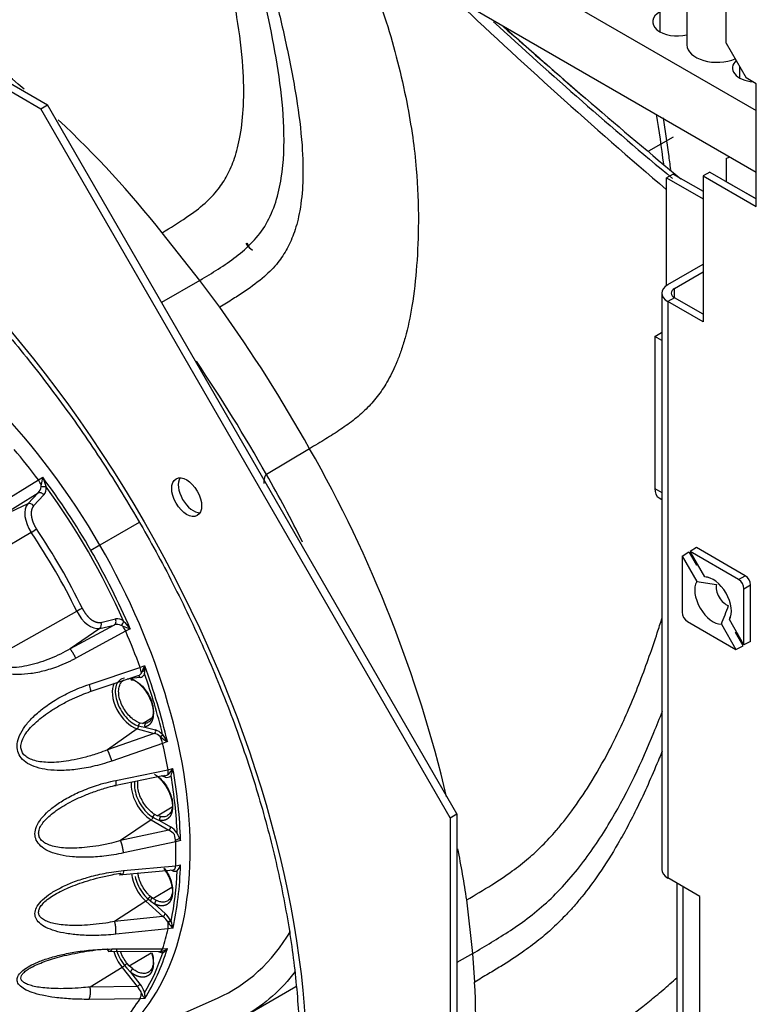
# Paper-space layout 'Sheet1' of a CAD drawing. Units: millimetres. Extents: x 7 to 587, y 7 to 410.
# Drawn here: x 469 to 478, y 78 to 91 of the extents above; entities that cross this region are included whole.
import ezdxf

# ---------------------------------------------------------------- set-up
doc = ezdxf.new("R2010")
doc.units = ezdxf.units.MM
for name, color, linetype in [('BCR00004_Ø164_H1', 7, 'Continuous'), ('INSERTO_4.2', 7, 'Continuous'), ('Livello18', 7, 'Continuous'), ('VENTILATORE_EBM_', 7, 'Continuous'), ('XTA50065', 7, 'Continuous'), ('XVH00A4', 7, 'Continuous'), ('XVH00E9', 7, 'Continuous'), ('XVH50001', 7, 'Continuous')]:
    doc.layers.add(name, color=color, linetype=linetype)

# ---------------------------------------------------------------- blocks, each defined once
blk = doc.blocks.new('SE10')
at = {"layer": 'BCR00004_Ø164_H1', "color": 7, "linetype": 'Continuous'}
for p, q in [((461.493, 94.034), (468.874, 89.772)), ((461.578, 94.083), (468.959, 89.821)), ((468.874, 89.772), (468.959, 89.821)), ((474.093, 80.733), (468.874, 89.772)), ((474.178, 80.782), (468.959, 89.821)), ((474.093, 80.733), (474.178, 80.782)), ((474.093, 80.733), (474.093, 72.21)), ((474.178, 80.782), (474.178, 72.259))]:
    blk.add_line(p, q, dxfattribs=at)
for centre, major_axis in [((465.184, 81.615), (5.007, -8.672)), ((470.734, 84.819), (-0.135, 0.234))]:
    blk.add_ellipse(centre, major_axis=major_axis, ratio=0.57735, dxfattribs=at)
for centre, major_axis, start_param, end_param in [((466.287, 82.252), (-4.86, 8.418), 0.092199, 3.049363), ((465.391, 81.735), (-4.86, 8.418), 0.212226, 2.926426), ((470.818, 84.868), (-0.135, 0.234), 0.307973, 2.821905)]:
    blk.add_ellipse(centre, major_axis=major_axis, ratio=0.57735, start_param=start_param, end_param=end_param, dxfattribs=at)
blk.add_open_spline([(461.563, 90.52), (461.592, 90.527), (461.779, 90.573), (462.195, 90.592), (462.771, 90.561), (463.378, 90.446), (464.001, 90.255), (464.638, 89.988), (465.282, 89.647), (465.927, 89.235), (466.569, 88.756), (467.2, 88.213), (467.815, 87.611), (468.409, 86.956), (468.975, 86.253), (469.509, 85.509), (470.006, 84.73), (470.46, 83.924), (470.868, 83.098), (471.226, 82.26), (471.531, 81.416), (471.78, 80.577), (471.972, 79.748), (472.103, 78.937), (472.175, 78.153), (472.185, 77.402), (472.136, 76.692), (472.027, 76.028), (471.86, 75.415), (471.638, 74.868), (471.424, 74.465), (471.286, 74.289), (471.245, 74.238)], degree=3, knots=[0, 0, 0, 0, 0.005623, 0.041494, 0.077049, 0.112344, 0.147468, 0.182498, 0.21749, 0.252474, 0.287467, 0.322479, 0.357514, 0.39257, 0.427645, 0.462735, 0.497835, 0.532938, 0.568041, 0.603135, 0.638216, 0.673278, 0.708316, 0.743325, 0.778304, 0.813251, 0.848174, 0.883087, 0.918007, 0.952979, 0.988068, 1, 1, 1, 1], dxfattribs=at)
at = {"layer": 'INSERTO_4.2', "color": 7, "linetype": 'Continuous'}
for p, q in [((477.05, 84.067), (477.135, 84.122)), ((477.135, 84.122), (477.233, 83.953)), ((477.232, 84.178), (477.152, 84.126)), ((477.771, 83.768), (477.152, 84.126)), ((477.339, 83.803), (477.152, 84.126)), ((477.856, 83.817), (477.232, 84.178)), ((477.05, 84.067), (477.05, 83.352)), ((477.05, 84.067), (477.237, 83.744)), ((477.247, 83.962), (477.233, 83.953)), ((477.237, 83.744), (477.488, 83.705)), ((477.771, 83.768), (477.856, 83.817)), ((477.839, 83.651), (477.924, 83.7)), ((477.839, 82.936), (477.839, 83.651)), ((477.924, 82.979), (477.924, 83.7)), ((477.118, 83.234), (477.737, 82.877)), ((477.653, 83.259), (477.665, 83.294)), ((477.839, 82.936), (477.653, 83.259)), ((477.551, 83.2), (477.737, 82.877)), ((477.73, 83.092), (477.745, 83.099)), ((477.828, 82.923), (477.73, 83.092)), ((477.924, 82.979), (477.839, 82.936)), ((477.737, 82.877), (477.828, 82.923))]:
    blk.add_line(p, q, dxfattribs=at)
for centre, radius, start, end in [((476.313, 77.576), 6.31, 80.2911, 80.6469), ((471.144, 85.842), 6.93, 337.5913, 339.6928)]:
    blk.add_arc(centre, radius, start, end, dxfattribs=at)
for centre, major_axis, start_param, end_param in [((477.445, 83.501), (0.165, -0.286), 3.45583, 5.968948), ((477.445, 83.501), (-0.165, 0.286), 3.45583, 5.968948), ((477.771, 83.69), (0.048, -0.0831), 0.785398, 2.356194), ((477.856, 83.739), (0.048, -0.0831), 0.785398, 2.356194), ((477.611, 83.597), (-0.09, 0.156), 0.531858, 2.609735), ((477.118, 83.313), (-0.048, 0.0831), 0.785398, 2.356194)]:
    blk.add_ellipse(centre, major_axis=major_axis, ratio=0.57735, start_param=start_param, end_param=end_param, dxfattribs=at)
at = {"layer": 'VENTILATORE_EBM_', "color": 7, "linetype": 'Continuous'}
for p, q in [((476.938, 89.407), (476.623, 89.23)), ((470.902, 87.583), (470.423, 88.19)), ((471.521, 88.007), (471.494, 88.057)), ((471.5, 88.061), (471.539, 87.991)), ((471.575, 87.962), (471.525, 88.001)), ((470.902, 87.583), (470.415, 87.3)), ((471.155, 87.24), (470.902, 87.583)), ((472.301, 85.437), (471.751, 85.108)), ((468.228, 84.661), (468.844, 85.038)), ((468.844, 85.038), (468.899, 85.072)), ((468.294, 84.537), (468.84, 84.873)), ((468.84, 84.873), (468.709, 84.733)), ((468.878, 84.953), (468.881, 84.976)), ((468.709, 84.733), (468.294, 84.537)), ((468.914, 84.847), (468.783, 84.707)), ((470.129, 84.495), (469.628, 84.206)), ((468.753, 84.369), (467.676, 83.732)), ((469.628, 84.206), (469.513, 84.139)), ((468.242, 82.751), (469.332, 83.366)), ((469.64, 83.223), (469.827, 83.266)), ((469.811, 83.189), (469.248, 82.885)), ((469.625, 83.146), (469.248, 82.885)), ((469.956, 83.11), (469.322, 82.766)), ((469.625, 83.146), (469.811, 83.189)), ((469.921, 83.174), (469.9, 83.182)), ((470.014, 83.141), (469.956, 83.11)), ((469.49, 82.431), (470.139, 82.649)), ((470.139, 82.649), (470.2, 82.671)), ((470.199, 82.61), (470.165, 82.591)), ((470.199, 82.63), (470.178, 82.618)), ((469.503, 82.34), (470.103, 82.541)), ((469.939, 82.486), (469.905, 82.466)), ((469.975, 82.501), (470.003, 82.501)), ((470.139, 82.522), (470.018, 82.509)), ((470.157, 82.575), (470.16, 82.58)), ((470.197, 82.567), (470.194, 82.56)), ((470.172, 81.934), (470.289, 82.004)), ((470.105, 81.866), (469.723, 81.598)), ((470.105, 81.866), (470.321, 81.806)), ((470.122, 81.902), (470.156, 81.894)), ((470.172, 81.934), (470.142, 81.939)), ((470.156, 81.894), (470.202, 81.889)), ((470.213, 81.937), (470.172, 81.934)), ((470.202, 81.889), (470.338, 81.851)), ((470.321, 81.806), (469.723, 81.598)), ((470.421, 81.799), (470.428, 81.791)), ((470.427, 81.68), (469.78, 81.455)), ((470.488, 81.703), (470.427, 81.68)), ((469.83, 81.208), (470.496, 81.345)), ((470.496, 81.345), (470.558, 81.36)), ((469.816, 81.143), (470.431, 81.269)), ((470.461, 81.251), (470.407, 81.265)), ((470.496, 81.281), (470.5, 81.285)), ((470.535, 81.267), (470.531, 81.263)), ((470.36, 80.758), (470.549, 80.87)), ((470.304, 80.738), (470.339, 80.72)), ((470.36, 80.758), (470.328, 80.773)), ((470.339, 80.72), (470.388, 80.698)), ((470.405, 80.746), (470.36, 80.758)), ((470.282, 80.705), (469.892, 80.44)), ((470.282, 80.705), (470.506, 80.573)), ((470.388, 80.698), (470.529, 80.616)), ((470.506, 80.573), (469.892, 80.44)), ((470.643, 80.469), (470.592, 80.44)), ((470.608, 80.541), (470.614, 80.532)), ((470.594, 80.427), (469.929, 80.283)), ((470.656, 80.443), (470.594, 80.427)), ((469.929, 80.058), (470.594, 80.121)), ((470.594, 80.121), (470.656, 80.13)), ((469.875, 80.004), (470.567, 80.07)), ((470.614, 80.054), (470.608, 80.051)), ((470.302, 79.704), (470.547, 79.849)), ((470.302, 79.704), (470.271, 79.728)), ((470.215, 79.667), (469.816, 79.409)), ((470.215, 79.667), (470.431, 79.473)), ((470.243, 79.697), (470.276, 79.668)), ((470.276, 79.668), (470.326, 79.633)), ((470.349, 79.678), (470.302, 79.704)), ((470.326, 79.633), (470.461, 79.511)), ((474.381, 79.002), (474.305, 79.685)), ((470.431, 79.473), (469.816, 79.409)), ((470.521, 79.415), (470.496, 79.401)), ((470.531, 79.419), (470.535, 79.409)), ((470.496, 79.317), (469.83, 79.247)), ((470.558, 79.326), (470.496, 79.317)), ((469.734, 79.028), (470.412, 79.03)), ((469.78, 79.059), (470.427, 79.06)), ((470.003, 78.844), (470.283, 79.008)), ((470.396, 79.031), (470.402, 79.03)), ((470.428, 79.009), (470.421, 79.009)), ((470.427, 79.06), (470.488, 79.064)), ((474.381, 79.002), (474.178, 78.886)), ((474.406, 78.637), (474.381, 79.002)), ((469.942, 78.849), (469.972, 78.813)), ((470.003, 78.844), (469.975, 78.876)), ((470.048, 78.805), (470.003, 78.844)), ((469.91, 78.823), (469.503, 78.574)), ((469.91, 78.823), (470.103, 78.581)), ((469.972, 78.813), (470.018, 78.764)), ((470.018, 78.764), (470.139, 78.612)), ((470.103, 78.581), (469.503, 78.574)), ((471.489, 78.213), (472.126, 78.581)), ((470.16, 78.494), (470.157, 78.502)), ((470.194, 78.509), (470.197, 78.499)), ((469.451, 77.691), (471.125, 78.432)), ((470.139, 78.424), (469.49, 78.417)), ((470.2, 78.428), (470.139, 78.424))]:
    blk.add_line(p, q, dxfattribs=at)
for centre, radius, start, end in [((460.035, 79.962), 13.251, 49.3771, 62.9486), ((520.507, 140.003), 67.333, 226.44174, 229.57931), ((516.972, 136.918), 62.538, 227.4074, 230.18323), ((546.046, 171.62), 107.746, 228.57731, 230.17062), ((553.595, 179.585), 118.71, 228.39049, 229.06838), ((460.035, 79.962), 13.251, 38.3824, 46.8637), ((455.981, 76.328), 18.69, 29.1655, 35.719), ((455.488, 76.045), 18.617, 29.1295, 34.3554), ((457.707, 77.127), 16.794, 13.3284, 29.6558), ((457.66, 77.012), 16.251, 26.4328, 29.8801), ((467.752, 84.35), 1.29, 29.0085, 32.2335), ((470.148, 84.787), 1.281, 167.1362, 171.5375), ((472.586, 86.292), 3.884, 198.3083, 199.8593), ((468.757, 84.961), 0.121, 312.9271, 356.2083), ((468.81, 84.931), 0.133, 320.9658, 8.1719), ((469.542, 85.195), 0.648, 200.0657, 202.2171), ((461.28, 79.386), 9.47, 24.0131, 35.9869), ((462.044, 79.827), 8.182, 25.8905, 34.1095), ((469.848, 83.135), 0.133, 51.8185, 99.0412), ((469.829, 83.256), 0.103, 314.2755, 350.8154), ((470.445, 83.639), 0.652, 217.7906, 219.9289), ((469.847, 83.074), 0.121, 63.8008, 107.0634), ((468.807, 82.512), 1.296, 27.4949, 30.7053), ((470.359, 84.273), 1.183, 248.2853, 253.0508), ((473.158, 85.936), 4.207, 220.2008, 221.6325), ((469.681, 82.501), 0.482, 8.8215, 17.8679), ((469.334, 83.005), 0.928, 332.7751, 338.9181), ((468.238, 82.68), 1.963, 356.6989, 359.7229), ((470.095, 82.614), 0.0741, 276.5736, 327.4644), ((470.134, 82.588), 0.0667, 274.6624, 335.5851), ((462.504, 79.859), 8.156, 13.7051, 19.396), ((470.076, 81.903), 0.0465, 308.3395, 358.9529), ((470.28, 81.669), 0.191, 42.6839, 72.3114), ((470.291, 81.649), 0.16, 48.9188, 79.1291), ((469.496, 81.407), 0.971, 16.3434, 21.9169), ((470.698, 82.089), 0.44, 227.7207, 241.4637), ((471.45, 82.424), 1.202, 211.7463, 216.8437), ((470.307, 81.312), 0.191, 350.734, 9.8648), ((470.249, 81.538), 0.357, 314.8165, 330.1084), ((469.657, 81.536), 0.918, 342.9913, 348.9662), ((470.45, 81.351), 0.0836, 256.816, 303.3281), ((470.485, 81.32), 0.0735, 251.1639, 308.2964), ((464.403, 80.239), 6.218, 2.6957, 9.5161), ((470.247, 80.752), 0.0587, 306.269, 346.4684), ((470.394, 80.394), 0.259, 34.3542, 58.4798), ((470.418, 80.383), 0.209, 40.163, 65.2034), ((469.967, 80.362), 0.63, 5.8952, 14.3015), ((471.57, 80.935), 1.038, 202.8737, 208.3209), ((457.707, 77.127), 16.794, 8.7587, 11.0186), ((470.294, 80.282), 0.393, 324.4529, 337.2382), ((470.588, 80.155), 0.105, 236.1913, 280.8608), ((466.408, 80.24), 4.21, 348.6181, 357.465), ((470.558, 80.185), 0.114, 274.4796, 279.8236), ((470.169, 79.736), 0.0831, 304.0154, 332.2051), ((470.389, 79.538), 0.0776, 303.3576, 339.5622), ((470.287, 79.272), 0.247, 32.0062, 54.2018), ((470.253, 79.282), 0.309, 26.2892, 47.7479), ((470.135, 79.361), 0.364, 352.9224, 6.6341), ((470.581, 79.237), 0.178, 105.0024, 116.9579), ((470.718, 79.517), 0.249, 209.074, 230.1205), ((471.507, 79.636), 0.998, 193.1432, 198.0886), ((467.868, 79.86), 2.698, 329.7036, 341.6106), ((470.451, 79.168), 0.161, 240.0729, 259.3416), ((470.392, 79.18), 0.151, 273.8369, 309.551), ((470.314, 79.194), 0.217, 301.7505, 323.4711), ((469.825, 78.96), 0.161, 301.8837, 316.2931), ((469.92, 78.398), 0.259, 23.7241, 45.0103), ((469.889, 78.411), 0.321, 17.8224, 38.7536), ((464.755, 78.107), 9.665, 352.9697, 3.143), ((469.956, 78.507), 0.201, 335.8546, 358.5961), ((470.321, 78.549), 0.17, 198.7411, 224.9351)]:
    blk.add_arc(centre, radius, start, end, dxfattribs=at)
for centre, major_axis, ratio, start_param, end_param in [((466.846, 82.6), (2.782, -4.819), 0.57735, 1.570796, 3.203496), ((466.706, 82.519), (-2.751, 4.765), 0.57735, -1.3671, -1.274905), ((466.748, 82.543), (-2.765, 4.79), 0.57735, 4.712389, 4.915383), ((468.885, 84.489), (-0.152, 0.263), 0.57735, 0.174533, 1.694922), ((468.741, 84.683), (0.0439, -0.0409), 0.804092, 1.329986, 2.830969), ((468.776, 84.391), (-0.0497, -0.0337), 0.101088, 1.021484, 2.522468), ((466.722, 82.528), (2.338, -4.05), 0.57735, 1.446671, 1.694922), ((466.748, 82.543), (2.765, -4.79), 0.57735, 1.367805, 1.570796), ((466.846, 82.6), (-2.782, 4.819), 0.57735, 3.101655, 4.712389), ((469.362, 83.375), (0.054, 0.0262), 0.101088, 0.619124, 2.120108), ((469.502, 83.421), (-0.152, 0.263), 0.57735, 1.446671, 2.96706), ((469.598, 83.199), (-0.0135, 0.0585), 0.804092, 3.452217, 4.953201), ((466.706, 82.519), (2.751, -4.765), 0.57735, 1.274905, 1.3671), ((466.748, 82.543), (2.765, -4.79), 0.57735, 1.081832, 1.274362), ((470.114, 82.507), (0.0037, -0.0358), 0.790667, 1.910049, 3.141593), ((470.041, 82.19), (0.181, -0.314), 0.57735, 3.497363, 5.749987), ((470.313, 81.836), (0.0097, 0.0347), 0.703155, 3.852112, 5.335642), ((466.706, 82.519), (2.751, -4.765), 0.57735, 1.013106, 1.081289), ((466.748, 82.543), (2.765, -4.79), 0.57735, 0.820033, 1.012563), ((470.436, 81.236), (-0.0089, -0.0349), 0.710993, 2.178373, 3.141593), ((470.284, 81), (0.181, -0.314), 0.57735, 3.781255, 5.488188), ((470.504, 80.601), (0.0183, 0.031), 0.571782, 4.019011, 5.502541), ((466.706, 82.519), (2.751, -4.765), 0.57735, 0.751307, 0.81949), ((466.748, 82.543), (2.765, -4.79), 0.57735, 0.558234, 0.750763), ((470.284, 79.913), (0.181, -0.314), 0.57735, 4.063174, 5.226388), ((467.241, 82.828), (-2.31, 4.001), 0.57735, 3.543585, 3.558492), ((466.706, 82.519), (2.751, -4.765), 0.57735, 0.489507, 0.55769), ((468.429, 83.514), (-2.88, 4.988), 0.57735, 3.079689, 3.455184), ((470.041, 79.003), (0.181, -0.314), 0.57735, 4.315592, 4.964589), ((466.748, 82.543), (2.765, -4.79), 0.57735, 0.296434, 0.488964), ((470.114, 78.597), (0.0282, 0.0224), 0.203745, 4.168943, 5.652473), ((466.706, 82.519), (2.751, -4.765), 0.57735, 0.203697, 0.295891)]:
    blk.add_ellipse(centre, major_axis=major_axis, ratio=ratio, start_param=start_param, end_param=end_param, dxfattribs=at)
for points, degree, knots in [([(470.423, 88.19), (470.527, 88.254), (470.715, 88.369), (470.958, 88.549), (471.133, 88.73), (471.259, 88.923), (471.336, 89.107), (471.386, 89.279), (471.433, 89.499), (471.468, 89.842), (471.458, 90.349), (471.395, 90.847), (471.31, 91.292), (471.233, 91.635), (471.151, 91.963), (471.029, 92.413), (470.914, 92.797), (470.823, 93.073), (470.809, 93.117)], 3, [0, 0, 0, 0, 0.04321, 0.0780883, 0.105657, 0.1292532, 0.15473, 0.1693181, 0.1855688, 0.224544, 0.2742551, 0.3375701, 0.3737443, 0.4088242, 0.4417139, 0.4743043, 0.5475585, 0.561276, 0.561276, 0.561276, 0.561276]), ([(470.902, 87.583), (471.059, 87.678), (471.216, 87.773), (471.511, 87.998), (471.649, 88.132), (471.847, 88.475), (471.907, 88.678), (471.973, 89.097), (471.98, 89.314), (471.957, 89.964), (471.885, 90.396), (471.711, 91.25), (471.609, 91.671), (471.417, 92.357), (471.333, 92.623), (471.242, 92.887)], 3, [0, 0, 0, 0, 0.0625, 0.0625, 0.125, 0.125, 0.1875, 0.1875, 0.25, 0.25, 0.375, 0.375, 0.5, 0.5, 0.5809679, 0.5809679, 0.5809679, 0.5809679]), ([(471.367, 92.815), (471.407, 92.708), (471.499, 92.451), (471.666, 91.938), (471.839, 91.309), (472.005, 90.598), (472.134, 89.943), (472.21, 89.349), (472.224, 88.866), (472.192, 88.539), (472.148, 88.331), (472.099, 88.167), (472.022, 87.988), (471.893, 87.794), (471.711, 87.612), (471.514, 87.467), (471.321, 87.342), (471.212, 87.275), (471.155, 87.24)], 3, [0.402211, 0.402211, 0.402211, 0.402211, 0.4348707, 0.4798442, 0.5557388, 0.6196639, 0.6863009, 0.7432862, 0.7879226, 0.8225144, 0.8368144, 0.8497216, 0.8729651, 0.895279, 0.9222579, 0.9567687, 0.9771589, 1, 1, 1, 1]), ([(472.89, 91.912), (472.966, 91.739), (473.104, 91.398), (473.339, 90.716), (473.509, 90.053), (473.617, 89.422), (473.676, 88.915), (473.696, 88.369), (473.673, 87.784), (473.62, 87.29), (473.543, 86.927), (473.471, 86.691), (473.403, 86.509), (473.311, 86.315), (473.183, 86.119), (473.039, 85.952), (472.876, 85.809), (472.696, 85.68), (472.503, 85.557), (472.37, 85.478), (472.301, 85.437)], 3, [0.1332403, 0.1332403, 0.1332403, 0.1332403, 0.2009502, 0.2651068, 0.3924253, 0.4470879, 0.4958855, 0.5763447, 0.6430544, 0.7050041, 0.7535719, 0.7735874, 0.7915021, 0.8217002, 0.8486253, 0.8749882, 0.903576, 0.9340747, 0.9658549, 1, 1, 1, 1]), ([(476.905, 88.997), (476.897, 89.061), (476.87, 89.28), (476.838, 89.499), (476.813, 89.654)], 3, [0.22077638, 0.22077638, 0.22077638, 0.22077638, 0.23834165, 0.28070831, 0.28070831, 0.28070831, 0.28070831]), ([(471.751, 85.108), (471.749, 85.107), (471.747, 85.106), (471.743, 85.102), (471.74, 85.098), (471.735, 85.092), (471.73, 85.082), (471.722, 85.061), (471.718, 85.037), (471.717, 85.016), (471.718, 85.004), (471.718, 84.997), (471.719, 84.994)], 3, [0, 0, 0, 0, 0.04015, 0.081461, 0.124313, 0.169036, 0.271746, 0.393182, 0.674138, 0.834851, 0.920704, 1, 1, 1, 1]), ([(468.914, 84.847), (468.905, 84.859), (468.892, 84.869), (468.865, 84.878), (468.851, 84.878), (468.84, 84.873)], 3, [0, 0, 0, 0, 0.5, 0.5, 1, 1, 1, 1]), ([(468.783, 84.707), (468.764, 84.687), (468.756, 84.654), (468.749, 84.621), (468.754, 84.58), (468.759, 84.54), (468.776, 84.497), (468.792, 84.454), (468.819, 84.415)], 2, [0, 0, 0, 0.25, 0.25, 0.5, 0.5, 0.75, 0.75, 1, 1, 1]), ([(469.405, 83.4), (469.425, 83.358), (469.454, 83.322), (469.482, 83.286), (469.515, 83.261), (469.548, 83.237), (469.581, 83.227), (469.613, 83.217), (469.64, 83.223)], 2, [0, 0, 0, 0.25, 0.25, 0.5, 0.5, 0.75, 0.75, 1, 1, 1]), ([(469.811, 83.189), (469.822, 83.196), (469.829, 83.209), (469.835, 83.237), (469.833, 83.253), (469.827, 83.266)], 3, [0, 0, 0, 0, 0.5, 0.5, 1, 1, 1, 1]), ([(474.305, 79.685), (474.412, 79.748), (474.604, 79.862), (474.867, 80.036), (475.083, 80.203), (475.273, 80.378), (475.422, 80.54), (475.546, 80.69), (475.692, 80.882), (475.894, 81.181), (476.146, 81.624), (476.353, 82.067), (476.516, 82.47), (476.631, 82.784), (476.722, 83.051), (476.774, 83.212), (476.793, 83.273)], 3, [0, 0, 0, 0, 0.04321, 0.0780883, 0.105657, 0.1292532, 0.15473, 0.1693181, 0.1855688, 0.224544, 0.2742551, 0.3375701, 0.3737443, 0.4088242, 0.4417139, 0.4616345, 0.4616345, 0.4616345, 0.4616345]), ([(469.248, 82.885), (469.167, 82.838), (469.083, 82.797), (468.91, 82.727), (468.822, 82.698), (468.687, 82.666), (468.642, 82.658), (468.552, 82.647), (468.506, 82.645), (468.417, 82.649), (468.373, 82.656), (468.314, 82.68), (468.296, 82.691), (468.264, 82.717), (468.251, 82.733), (468.242, 82.751)], 3, [0, 0, 0, 0, 0.25, 0.25, 0.5, 0.5, 0.625, 0.625, 0.75, 0.75, 0.875, 0.875, 0.9375, 0.9375, 1, 1, 1, 1]), ([(469.322, 82.766), (469.309, 82.759), (469.283, 82.745), (469.243, 82.725), (469.203, 82.706), (469.163, 82.689), (469.103, 82.664), (469.024, 82.635), (468.928, 82.606), (468.836, 82.584), (468.724, 82.565), (468.597, 82.554), (468.479, 82.562), (468.395, 82.58), (468.34, 82.599), (468.292, 82.623), (468.255, 82.65), (468.229, 82.677), (468.21, 82.701), (468.201, 82.719), (468.196, 82.728)], 3, [0, 0, 0, 0, 0.036282, 0.072426, 0.108452, 0.144382, 0.180236, 0.266792, 0.350903, 0.426959, 0.499976, 0.628379, 0.740901, 0.792071, 0.839396, 0.883766, 0.92524, 0.950907, 0.975672, 1, 1, 1, 1]), ([(469.942, 82.51), (469.917, 82.508), (469.895, 82.499), (469.859, 82.468), (469.846, 82.447), (469.828, 82.395), (469.823, 82.364), (469.825, 82.298), (469.832, 82.262), (469.853, 82.188), (469.869, 82.151), (469.908, 82.081), (469.931, 82.047), (469.982, 81.989), (470.009, 81.963), (470.066, 81.924), (470.095, 81.91), (470.122, 81.902)], 3, [0, 0, 0, 0, 0.125, 0.125, 0.25, 0.25, 0.375, 0.375, 0.5, 0.5, 0.625, 0.625, 0.75, 0.75, 0.875, 0.875, 1, 1, 1, 1]), ([(470.018, 82.509), (470.06, 82.494), (470.101, 82.462), (470.143, 82.431), (470.181, 82.386), (470.218, 82.341), (470.246, 82.289), (470.275, 82.236), (470.291, 82.181), (470.307, 82.127), (470.309, 82.077), (470.311, 82.026), (470.299, 81.987), (470.287, 81.947), (470.262, 81.922), (470.237, 81.897), (470.202, 81.889)], 2, [0, 0, 0, 0.125, 0.125, 0.25, 0.25, 0.375, 0.375, 0.5, 0.5, 0.625, 0.625, 0.75, 0.75, 0.875, 0.875, 1, 1, 1]), ([(470.048, 82.492), (470.063, 82.486), (470.099, 82.469), (470.156, 82.425), (470.213, 82.361), (470.26, 82.285), (470.293, 82.204), (470.31, 82.125), (470.31, 82.052), (470.293, 81.999), (470.275, 81.974), (470.267, 81.965)], 3, [0, 0, 0, 0, 0.076664, 0.1804126, 0.2840706, 0.3877428, 0.4914211, 0.595098, 0.698775, 0.8024491, 0.8750001, 0.8750001, 0.8750001, 0.8750001]), ([(469.78, 81.455), (469.739, 81.441), (469.658, 81.415), (469.504, 81.376), (469.327, 81.345), (469.134, 81.332), (468.967, 81.34), (468.825, 81.369), (468.708, 81.418), (468.623, 81.487), (468.575, 81.576), (468.568, 81.679), (468.602, 81.79), (468.672, 81.903), (468.772, 82.017), (468.902, 82.129), (469.064, 82.24), (469.224, 82.325), (469.369, 82.389), (469.449, 82.417), (469.49, 82.431)], 3, [0, 0, 0, 0, 0.048271, 0.095919, 0.179358, 0.252277, 0.316118, 0.372277, 0.421631, 0.464383, 0.501088, 0.538063, 0.58109, 0.630299, 0.686133, 0.749524, 0.821943, 0.904795, 0.952083, 1, 1, 1, 1]), ([(469.49, 82.431), (469.498, 82.403), (469.504, 82.378), (469.509, 82.344), (469.508, 82.336), (469.503, 82.34)], 3, [0, 0, 0, 0, 0.5, 0.5, 1, 1, 1, 1]), ([(470.142, 81.939), (470.132, 81.942), (470.102, 81.953), (470.051, 81.984), (469.992, 82.039), (469.939, 82.109), (469.898, 82.188), (469.872, 82.269), (469.864, 82.346), (469.873, 82.413), (469.892, 82.45), (469.905, 82.466), (469.908, 82.469)], 3, [0, 0, 0, 0, 0.0505264, 0.143047, 0.2419672, 0.3408573, 0.4398285, 0.5387782, 0.6377765, 0.7367216, 0.8356921, 0.8548926, 0.8548926, 0.8548926, 0.8548926]), ([(469.723, 81.598), (469.686, 81.583), (469.595, 81.549), (469.454, 81.505), (469.305, 81.47), (469.17, 81.448), (469.048, 81.437), (468.939, 81.437), (468.843, 81.448), (468.761, 81.469), (468.695, 81.502), (468.649, 81.544), (468.623, 81.596), (468.618, 81.656), (468.635, 81.722), (468.672, 81.793), (468.727, 81.866), (468.798, 81.939), (468.885, 82.013), (468.988, 82.087), (469.108, 82.161), (469.207, 82.214), (469.267, 82.242), (469.279, 82.248)], 3, [0, 0, 0, 0, 0.0487395, 0.1180033, 0.1806961, 0.2371531, 0.2880417, 0.33404, 0.3755697, 0.4129803, 0.4462233, 0.4755285, 0.501477, 0.5276777, 0.5573668, 0.5909252, 0.6283349, 0.6697924, 0.7156462, 0.7663522, 0.8226312, 0.8850973, 0.9022357, 0.9022357, 0.9022357, 0.9022357]), ([(469.279, 82.248), (469.318, 82.266), (469.392, 82.299), (469.467, 82.327), (469.503, 82.34)], 3, [0.9022357, 0.9022357, 0.9022357, 0.9022357, 0.95410258, 1, 1, 1, 1]), ([(474.381, 79.002), (474.54, 79.096), (474.7, 79.19), (475.024, 79.403), (475.19, 79.527), (475.509, 79.825), (475.659, 79.997), (475.925, 80.348), (476.043, 80.528), (476.365, 81.073), (476.537, 81.442), (476.728, 81.91), (476.764, 82.001), (476.8, 82.093)], 3, [0, 0, 0, 0, 0.0625, 0.0625, 0.125, 0.125, 0.1875, 0.1875, 0.25, 0.25, 0.375, 0.375, 0.4052056, 0.4052056, 0.4052056, 0.4052056]), ([(470.267, 81.965), (470.263, 81.962), (470.247, 81.948), (470.228, 81.94), (470.213, 81.936)], 3, [0.8750001, 0.8750001, 0.8750001, 0.8750001, 0.9061351, 1, 1, 1, 1]), ([(476.796, 81.58), (476.784, 81.551), (476.69, 81.321), (476.516, 80.925), (476.259, 80.434), (476.014, 80.043), (475.819, 79.779), (475.677, 79.61), (475.555, 79.476), (475.406, 79.327), (475.213, 79.161), (474.989, 78.997), (474.775, 78.859), (474.575, 78.737), (474.464, 78.672), (474.406, 78.637)], 3, [0.6099258, 0.6099258, 0.6099258, 0.6099258, 0.6196639, 0.6863009, 0.7432862, 0.7879226, 0.8225144, 0.8368144, 0.8497216, 0.8729651, 0.895279, 0.9222579, 0.9567687, 0.9771589, 1, 1, 1, 1]), ([(470.326, 81.286), (470.368, 81.257), (470.406, 81.216), (470.445, 81.173), (470.476, 81.122), (470.507, 81.071), (470.526, 81.016), (470.546, 80.961), (470.551, 80.909), (470.557, 80.858), (470.548, 80.815), (470.539, 80.772), (470.517, 80.743), (470.508, 80.732), (470.497, 80.723)], 2, [0, 0, 0, 0.125, 0.125, 0.25, 0.25, 0.375, 0.375, 0.5, 0.5, 0.625, 0.625, 0.75, 0.75, 0.8008181, 0.8008181, 0.8008181]), ([(470.349, 81.272), (470.364, 81.262), (470.4, 81.233), (470.452, 81.176), (470.5, 81.101), (470.535, 81.02), (470.553, 80.94), (470.554, 80.867), (470.537, 80.807), (470.516, 80.778), (470.503, 80.768)], 3, [0, 0, 0, 0, 0.076664, 0.1804126, 0.2840706, 0.3877428, 0.4914211, 0.595098, 0.698775, 0.7992262, 0.7992262, 0.7992262, 0.7992262]), ([(469.929, 80.283), (469.887, 80.274), (469.804, 80.258), (469.649, 80.237), (469.473, 80.225), (469.286, 80.231), (469.127, 80.254), (468.995, 80.293), (468.892, 80.349), (468.824, 80.42), (468.794, 80.506), (468.807, 80.602), (468.861, 80.701), (468.948, 80.8), (469.065, 80.895), (469.211, 80.987), (469.386, 81.073), (469.555, 81.136), (469.707, 81.181), (469.789, 81.199), (469.83, 81.208)], 3, [0, 0, 0, 0, 0.048317, 0.09601, 0.179518, 0.252485, 0.316362, 0.372545, 0.421912, 0.464662, 0.501374, 0.538424, 0.581575, 0.630892, 0.686553, 0.749879, 0.822197, 0.90485, 0.952109, 1, 1, 1, 1]), ([(469.383, 80.996), (469.39, 80.999), (469.444, 81.023), (469.552, 81.065), (469.69, 81.11), (469.78, 81.134), (469.816, 81.143)], 3, [0.8138822, 0.8138822, 0.8138822, 0.8138822, 0.8229784, 0.8851904, 0.9542939, 1, 1, 1, 1]), ([(469.83, 81.208), (469.833, 81.181), (469.834, 81.159), (469.829, 81.135), (469.823, 81.133), (469.816, 81.143)], 3, [0, 0, 0, 0, 0.5, 0.5, 1, 1, 1, 1]), ([(470.072, 81.197), (470.067, 81.172), (470.067, 81.143), (470.074, 81.078), (470.083, 81.041), (470.109, 80.968), (470.127, 80.932), (470.17, 80.863), (470.194, 80.832), (470.247, 80.778), (470.276, 80.755), (470.304, 80.738)], 3, [0.3913422, 0.3913422, 0.3913422, 0.3913422, 0.5, 0.5, 0.625, 0.625, 0.75, 0.75, 0.875, 0.875, 1, 1, 1, 1]), ([(470.328, 80.773), (470.318, 80.779), (470.288, 80.8), (470.239, 80.845), (470.186, 80.913), (470.145, 80.991), (470.117, 81.072), (470.108, 81.146), (470.112, 81.187), (470.115, 81.205)], 3, [0, 0, 0, 0, 0.0505264, 0.143047, 0.2419672, 0.3408573, 0.4398285, 0.5387782, 0.6210537, 0.6210537, 0.6210537, 0.6210537]), ([(469.892, 80.44), (469.853, 80.429), (469.76, 80.405), (469.618, 80.375), (469.469, 80.354), (469.336, 80.344), (469.218, 80.343), (469.115, 80.351), (469.025, 80.369), (468.951, 80.395), (468.895, 80.429), (468.858, 80.473), (468.844, 80.522), (468.85, 80.578), (468.878, 80.639), (468.927, 80.701), (468.993, 80.765), (469.074, 80.827), (469.17, 80.889), (469.274, 80.946), (469.348, 80.98), (469.383, 80.996)], 3, [0, 0, 0, 0, 0.0488175, 0.1181437, 0.1808868, 0.2373815, 0.2883, 0.3343195, 0.3758647, 0.4132811, 0.4465239, 0.475818, 0.5017744, 0.5280313, 0.5578032, 0.59148, 0.6289703, 0.6703228, 0.7160399, 0.7667839, 0.8138822, 0.8138822, 0.8138822, 0.8138822]), ([(470.497, 80.723), (470.481, 80.71), (470.461, 80.703), (470.428, 80.691), (470.388, 80.698)], 2, [0.8008181, 0.8008181, 0.8008181, 0.875, 0.875, 1, 1, 1]), ([(470.503, 80.768), (470.503, 80.768), (470.489, 80.756), (470.459, 80.742), (470.423, 80.742), (470.405, 80.746)], 3, [0.7992262, 0.7992262, 0.7992262, 0.7992262, 0.8024491, 0.9061351, 1, 1, 1, 1]), ([(470.441, 80.087), (470.452, 80.073), (470.461, 80.058), (470.495, 80.008), (470.517, 79.954), (470.539, 79.9), (470.548, 79.847), (470.557, 79.794), (470.551, 79.748), (470.546, 79.703), (470.526, 79.671), (470.507, 79.638), (470.476, 79.622)], 2, [0.088161, 0.088161, 0.088161, 0.125, 0.125, 0.25, 0.25, 0.375, 0.375, 0.5, 0.5, 0.625, 0.625, 0.75, 0.75, 0.75]), ([(470.448, 80.091), (470.465, 80.068), (470.497, 80.019), (470.533, 79.939), (470.552, 79.859), (470.555, 79.785), (470.539, 79.723), (470.512, 79.686), (470.491, 79.672), (470.484, 79.668)], 3, [0.0788036, 0.0788036, 0.0788036, 0.0788036, 0.1804126, 0.2840706, 0.3877428, 0.4914211, 0.595098, 0.698775, 0.7500001, 0.7500001, 0.7500001, 0.7500001]), ([(470.578, 80.072), (470.582, 80.074), (470.585, 80.08), (470.591, 80.097), (470.593, 80.108), (470.594, 80.121)], 3, [0, 0, 0, 0, 0.5, 0.5, 1, 1, 1, 1]), ([(469.83, 79.247), (469.789, 79.243), (469.706, 79.235), (469.553, 79.23), (469.383, 79.233), (469.206, 79.253), (469.059, 79.285), (468.942, 79.329), (468.856, 79.384), (468.805, 79.451), (468.795, 79.528), (468.827, 79.61), (468.898, 79.692), (469.001, 79.772), (469.132, 79.846), (469.29, 79.915), (469.476, 79.976), (469.651, 80.018), (469.805, 80.044), (469.888, 80.053), (469.929, 80.058)], 3, [0, 0, 0, 0, 0.048255, 0.095887, 0.179302, 0.252204, 0.316034, 0.372185, 0.421537, 0.46429, 0.500987, 0.537926, 0.580864, 0.630032, 0.685949, 0.749356, 0.821828, 0.904734, 0.952052, 1, 1, 1, 1]), ([(469.15, 79.804), (469.174, 79.816), (469.237, 79.845), (469.345, 79.888), (469.477, 79.932), (469.625, 79.973), (469.765, 80.003), (469.856, 80.019), (469.892, 80.025)], 3, [0.6826816, 0.6826816, 0.6826816, 0.6826816, 0.7154487, 0.7661852, 0.8225043, 0.8850085, 0.9540572, 1, 1, 1, 1]), ([(469.929, 80.058), (469.927, 80.034), (469.922, 80.016), (469.913, 80.009), (469.911, 80.008), (469.91, 80.008)], 3, [0, 0, 0, 0, 0.5, 0.5, 0.6212355, 0.6212355, 0.6212355, 0.6212355]), ([(470.077, 79.983), (470.084, 79.952), (470.094, 79.92), (470.123, 79.852), (470.143, 79.816), (470.189, 79.751), (470.215, 79.722), (470.243, 79.697)], 3, [0.6420428, 0.6420428, 0.6420428, 0.6420428, 0.75, 0.75, 0.875, 0.875, 1, 1, 1, 1]), ([(470.271, 79.728), (470.261, 79.737), (470.233, 79.765), (470.189, 79.822), (470.147, 79.898), (470.122, 79.969), (470.114, 80.012), (470.113, 80.028)], 3, [0, 0, 0, 0, 0.0505264, 0.143047, 0.2419672, 0.3408573, 0.4034741, 0.4034741, 0.4034741, 0.4034741]), ([(469.816, 79.409), (469.778, 79.402), (469.685, 79.386), (469.545, 79.368), (469.4, 79.359), (469.273, 79.357), (469.161, 79.364), (469.065, 79.377), (468.984, 79.397), (468.92, 79.424), (468.874, 79.457), (468.848, 79.496), (468.844, 79.541), (468.862, 79.588), (468.9, 79.639), (468.958, 79.691), (469.033, 79.743), (469.1, 79.779), (469.14, 79.8), (469.15, 79.804)], 3, [0, 0, 0, 0, 0.0487127, 0.1179553, 0.1806313, 0.2370759, 0.2879551, 0.3339469, 0.3754723, 0.4128817, 0.4461257, 0.4754352, 0.5013756, 0.5275445, 0.5572036, 0.5906639, 0.6280582, 0.6696006, 0.6826816, 0.6826816, 0.6826816, 0.6826816]), ([(470.476, 79.622), (470.446, 79.607), (470.407, 79.609), (470.368, 79.612), (470.326, 79.633)], 2, [0.75, 0.75, 0.75, 0.875, 0.875, 1, 1, 1]), ([(470.484, 79.668), (470.476, 79.664), (470.452, 79.655), (470.407, 79.655), (470.368, 79.668), (470.349, 79.678)], 3, [0.7500001, 0.7500001, 0.7500001, 0.7500001, 0.8024491, 0.9061351, 1, 1, 1, 1]), ([(468.742, 78.819), (468.75, 78.824), (468.785, 78.842), (468.852, 78.873), (468.948, 78.909), (469.056, 78.944), (469.178, 78.976), (469.313, 79.005), (469.461, 79.031), (469.6, 79.05), (469.688, 79.058), (469.723, 79.061)], 3, [0.578448, 0.578448, 0.578448, 0.578448, 0.5909816, 0.6283704, 0.6698114, 0.7156681, 0.7663749, 0.8226477, 0.8851093, 0.9541081, 1, 1, 1, 1]), ([(468.805, 78.879), (468.812, 78.882), (468.865, 78.905), (468.973, 78.944), (469.139, 78.988), (469.33, 79.025), (469.506, 79.046), (469.659, 79.057), (469.739, 79.058), (469.78, 79.059)], 3, [0.6214414, 0.6214414, 0.6214414, 0.6214414, 0.630332, 0.6861494, 0.7495442, 0.8219575, 0.9048024, 0.9520873, 1, 1, 1, 1]), ([(469.78, 79.059), (469.772, 79.039), (469.762, 79.027), (469.741, 79.028), (469.731, 79.041), (469.723, 79.061)], 3, [0, 0, 0, 0, 0.5, 0.5, 1, 1, 1, 1]), ([(469.835, 79.065), (469.836, 79.063), (469.836, 79.061), (469.846, 79.023), (469.859, 78.986), (469.895, 78.914), (469.917, 78.88), (469.942, 78.849)], 3, [0.7437601, 0.7437601, 0.7437601, 0.7437601, 0.75, 0.75, 0.875, 0.875, 1, 1, 1, 1]), ([(469.975, 78.875), (469.966, 78.887), (469.941, 78.921), (469.912, 78.973), (469.896, 79.013), (469.89, 79.028)], 3, [0, 0, 0, 0, 0.0505264, 0.143047, 0.1988093, 0.1988093, 0.1988093, 0.1988093]), ([(470.287, 79.008), (470.294, 78.985), (470.299, 78.962), (470.311, 78.908), (470.309, 78.861), (470.307, 78.813), (470.291, 78.777), (470.275, 78.741), (470.246, 78.721), (470.241, 78.717), (470.235, 78.714)], 2, [0.1965173, 0.1965173, 0.1965173, 0.25, 0.25, 0.375, 0.375, 0.5, 0.5, 0.625, 0.625, 0.6490939, 0.6490939, 0.6490939]), ([(470.292, 79.012), (470.298, 78.993), (470.308, 78.948), (470.311, 78.881), (470.297, 78.818), (470.272, 78.78), (470.251, 78.765), (470.244, 78.761)], 3, [0.2116683, 0.2116683, 0.2116683, 0.2116683, 0.284068, 0.3877402, 0.4914185, 0.5950954, 0.6447273, 0.6447273, 0.6447273, 0.6447273]), ([(470.396, 79.031), (470.402, 79.029), (470.408, 79.031), (470.418, 79.041), (470.423, 79.05), (470.427, 79.06)], 3, [0, 0, 0, 0, 0.5, 0.5, 1, 1, 1, 1]), ([(469.49, 78.417), (469.449, 78.417), (469.368, 78.417), (469.222, 78.423), (469.061, 78.438), (468.898, 78.465), (468.767, 78.5), (468.667, 78.543), (468.599, 78.592), (468.568, 78.649), (468.577, 78.71), (468.627, 78.774), (468.708, 78.831), (468.773, 78.864), (468.805, 78.879)], 3, [0, 0, 0, 0, 0.048294, 0.0959646, 0.1794395, 0.2523857, 0.3162491, 0.3724251, 0.4217905, 0.4645468, 0.5012283, 0.5381713, 0.5811456, 0.6214414, 0.6214414, 0.6214414, 0.6214414]), ([(469.503, 78.574), (469.465, 78.57), (469.374, 78.562), (469.238, 78.554), (469.1, 78.552), (468.981, 78.557), (468.878, 78.566), (468.791, 78.581), (468.721, 78.6), (468.667, 78.624), (468.632, 78.652), (468.618, 78.685), (468.625, 78.72), (468.653, 78.757), (468.695, 78.791), (468.728, 78.811), (468.742, 78.819)], 3, [0, 0, 0, 0, 0.0487754, 0.1180692, 0.1807872, 0.2372643, 0.28817, 0.3341817, 0.3757226, 0.4131392, 0.4463865, 0.4756863, 0.5016146, 0.5278066, 0.5574273, 0.578448, 0.578448, 0.578448, 0.578448]), ([(470.235, 78.714), (470.211, 78.701), (470.181, 78.7), (470.144, 78.698), (470.101, 78.715), (470.06, 78.731), (470.018, 78.764)], 2, [0.6490939, 0.6490939, 0.6490939, 0.75, 0.75, 0.875, 0.875, 1, 1, 1]), ([(472.119, 78.772), (471.941, 78.54), (471.729, 78.352), (471.089, 77.982), (470.609, 77.889), (470.071, 77.942), (470.056, 77.944), (470.041, 77.946)], 3, [0.4250295, 0.4250295, 0.4250295, 0.4250295, 0.5, 0.5, 0.625, 0.625, 0.628513, 0.628513, 0.628513, 0.628513]), ([(470.244, 78.761), (470.237, 78.757), (470.212, 78.747), (470.166, 78.745), (470.106, 78.764), (470.066, 78.79), (470.048, 78.805)], 3, [0.6447273, 0.6447273, 0.6447273, 0.6447273, 0.6987723, 0.8024466, 0.9061321, 1, 1, 1, 1]), ([(474.347, 76.924), (474.419, 76.966), (474.558, 77.046), (474.765, 77.166), (474.969, 77.284), (475.173, 77.405), (475.383, 77.531), (475.561, 77.64), (475.704, 77.731), (475.849, 77.824), (476.039, 77.951), (476.287, 78.126), (476.515, 78.298), (476.724, 78.466), (476.868, 78.589), (476.956, 78.668), (476.986, 78.694)], 3, [0, 0, 0, 0, 0.0351652, 0.0679881, 0.0997189, 0.1292621, 0.1571807, 0.1865479, 0.2017897, 0.2170947, 0.2486244, 0.2861766, 0.33537, 0.3655728, 0.3995477, 0.4171147, 0.4171147, 0.4171147, 0.4171147]), ([(470.197, 78.499), (470.197, 78.496), (470.197, 78.491), (470.198, 78.482), (470.198, 78.473), (470.199, 78.461), (470.2, 78.445), (470.2, 78.435), (470.2, 78.428)], 3, [0, 0, 0, 0, 0.091133, 0.191963, 0.302565, 0.423002, 0.658281, 1, 1, 1, 1])]:
    blk.add_open_spline(points, degree=degree, knots=knots, dxfattribs=at)
for points in [[(476.816, 89.066), (476.79, 89.278), (476.758, 89.49), (476.723, 89.702)], [(469.908, 82.469), (469.916, 82.477), (469.926, 82.485), (469.937, 82.49)], [(469.91, 80.008), (469.904, 80.007), (469.898, 80.013), (469.892, 80.025)]]:
    blk.add_open_spline(points, degree=3, dxfattribs=at)
for points, weights in [([(468.878, 84.953), (468.9, 84.959), (468.925, 84.958), (468.942, 84.95)], [1.1551832024, 0.996940126976, 0.959719513386, 1.04352136163]), ([(469.322, 82.766), (469.29, 82.827), (469.259, 82.876), (469.248, 82.885)], [1.17148460214, 0.942842255197, 0.942838466016, 1.1714732346]), ([(470.018, 82.509), (470.021, 82.491), (470.033, 82.484), (470.048, 82.492)], [1.16813015658, 0.943956614475, 0.943956614475, 1.16813015658]), ([(470.122, 81.902), (470.123, 81.918), (470.13, 81.932), (470.142, 81.939)], [1.10752795736, 0.964136705189, 0.964157350517, 1.10758989335]), ([(470.213, 81.936), (470.198, 81.928), (470.194, 81.908), (470.202, 81.889)], [1.16813015658, 0.943961979783, 0.943956614603, 1.16811406104]), ([(470.402, 81.764), (470.414, 81.772), (470.423, 81.783), (470.428, 81.791)], [1.08977622822, 0.970074590593, 0.970074590593, 1.08977622822]), ([(469.78, 81.455), (469.763, 81.513), (469.74, 81.571), (469.723, 81.598)], [1.15399181733, 0.94867218861, 0.94866939426, 1.15398343428]), ([(470.304, 80.738), (470.308, 80.753), (470.317, 80.766), (470.328, 80.773)], [1.10752795737, 0.964136705189, 0.964157350515, 1.10758989335]), ([(470.405, 80.746), (470.39, 80.737), (470.384, 80.717), (470.388, 80.698)], [1.16813015658, 0.943961979767, 0.943956614603, 1.16811406108]), ([(469.929, 80.283), (469.924, 80.337), (469.909, 80.401), (469.892, 80.44)], [1.15399186684, 0.948672214399, 0.948669377759, 1.15398335692]), ([(470.243, 79.697), (470.249, 79.709), (470.26, 79.721), (470.271, 79.728)], [1.10752795737, 0.964136705189, 0.964157350515, 1.10758989335]), ([(470.349, 79.678), (470.334, 79.669), (470.324, 79.65), (470.326, 79.633)], [1.16813015658, 0.943961979785, 0.943956614603, 1.16811406103]), ([(469.83, 79.247), (469.837, 79.293), (469.832, 79.359), (469.816, 79.409)], [1.15399179211, 0.948672177002, 0.948669402668, 1.15398346911]), ([(470.531, 79.419), (470.522, 79.416), (470.509, 79.41), (470.496, 79.403)], [1.0500129996, 0.958687941443, 0.992434359411, 1.15125225351]), ([(469.942, 78.849), (469.95, 78.858), (469.963, 78.869), (469.975, 78.875)], [1.10752795737, 0.964136705189, 0.964157350515, 1.10758989335]), ([(470.048, 78.805), (470.033, 78.796), (470.021, 78.78), (470.018, 78.764)], [1.16813015663, 0.943961980006, 0.943956614586, 1.16811406037]), ([(469.49, 78.417), (469.508, 78.452), (469.514, 78.515), (469.503, 78.574)], [1.15399179626, 0.948672185842, 0.948669401285, 1.15398344259])]:
    blk.add_rational_spline(points, weights, degree=3, dxfattribs=at)
at = {"layer": 'XTA50065', "color": 7, "linetype": 'Continuous'}
for p, q in [((477.112, 147.87), (477.112, 90.585)), ((428.357, 118.406), (477.996, 89.747)), ((428.357, 117.623), (477.996, 88.964)), ((476.766, 91.006), (476.766, 90.752)), ((477.784, 90.311), (477.784, 90.164))]:
    blk.add_line(p, q, dxfattribs=at)
for centre, major_axis, start_param, end_param in [((476.987, 90.879), (0.312, 0), 2.356194, 5.125014), ((477.496, 90.585), (0.384, 0), 3.141593, 5.361384), ((478.005, 90.291), (0.312, 0), 2.582394, 4.55756)]:
    blk.add_ellipse(centre, major_axis=major_axis, ratio=0.57735, start_param=start_param, end_param=end_param, dxfattribs=at)
at = {"layer": 'XVH00A4', "color": 7, "linetype": 'Continuous'}
for p, q in [((477.614, 89.135), (477.657, 89.16)), ((477.614, 89.135), (477.614, 88.841)), ((477.996, 88.621), (477.614, 88.841))]:
    blk.add_line(p, q, dxfattribs=at)
at = {"layer": 'XVH00E9', "color": 7, "linetype": 'Continuous'}
for p, q in [((476.702, 86.869), (476.787, 86.918)), ((476.702, 86.869), (476.702, 84.93)), ((476.791, 86.818), (476.702, 86.869)), ((476.791, 86.916), (476.787, 86.918)), ((476.702, 84.93), (476.791, 84.879)), ((476.757, 84.809), (476.791, 84.789)), ((476.982, 79.898), (476.982, 70.703)), ((477.06, 79.853), (477.06, 70.594))]:
    blk.add_line(p, q, dxfattribs=at)
blk.add_ellipse((476.89, 85.039), major_axis=(0.133, 0.23), ratio=0.57735, start_param=2.356194, end_param=3.141593, dxfattribs=at)
at = {"layer": 'XVH50001', "color": 7, "linetype": 'Continuous'}
for p, q in [((477.614, 90.605), (477.614, 146.453)), ((477.614, 90.605), (477.869, 90.164)), ((477.996, 90.09), (477.869, 90.164)), ((477.996, 88.523), (477.996, 90.09)), ((476.936, 88.939), (476.851, 88.89)), ((476.851, 88.89), (477.317, 88.621)), ((476.851, 87.517), (476.851, 88.89)), ((476.936, 88.939), (477.317, 88.719)), ((477.402, 88.964), (477.317, 88.915)), ((477.317, 88.915), (477.996, 88.523)), ((477.317, 88.915), (477.317, 87.053)), ((477.402, 88.964), (477.996, 88.621)), ((476.869, 87.529), (477.317, 87.788)), ((476.953, 87.48), (477.317, 87.69)), ((476.791, 87.42), (476.791, 80.072)), ((476.953, 87.361), (476.953, 87.48)), ((476.953, 87.361), (476.869, 87.312)), ((476.869, 87.312), (476.869, 87.312)), ((476.869, 87.312), (476.869, 79.964)), ((477.317, 87.053), (476.869, 87.312)), ((477.317, 87.151), (476.953, 87.361)), ((477.233, 83.986), (477.233, 83.953)), ((477.73, 83.092), (477.759, 83.075)), ((477.275, 79.729), (476.869, 79.964)), ((477.275, 69.931), (477.275, 79.729))]:
    blk.add_line(p, q, dxfattribs=at)
for centre, major_axis, start_param in [((477.056, 87.42), (0.265, 0), 2.356194), ((477.056, 87.42), (0.145, 0), 2.356194), ((477.056, 80.072), (0.265, 0), 3.141593)]:
    blk.add_ellipse(centre, major_axis=major_axis, ratio=0.57735, start_param=start_param, end_param=3.926991, dxfattribs=at)

psp = doc.layouts.new('Sheet1')

# ---------------------------------------------------------------- block references
at = {"layer": 'Livello18'}
psp.add_blockref('SE10', (0, 0), dxfattribs=at)

doc.saveas('drawing.dxf')
